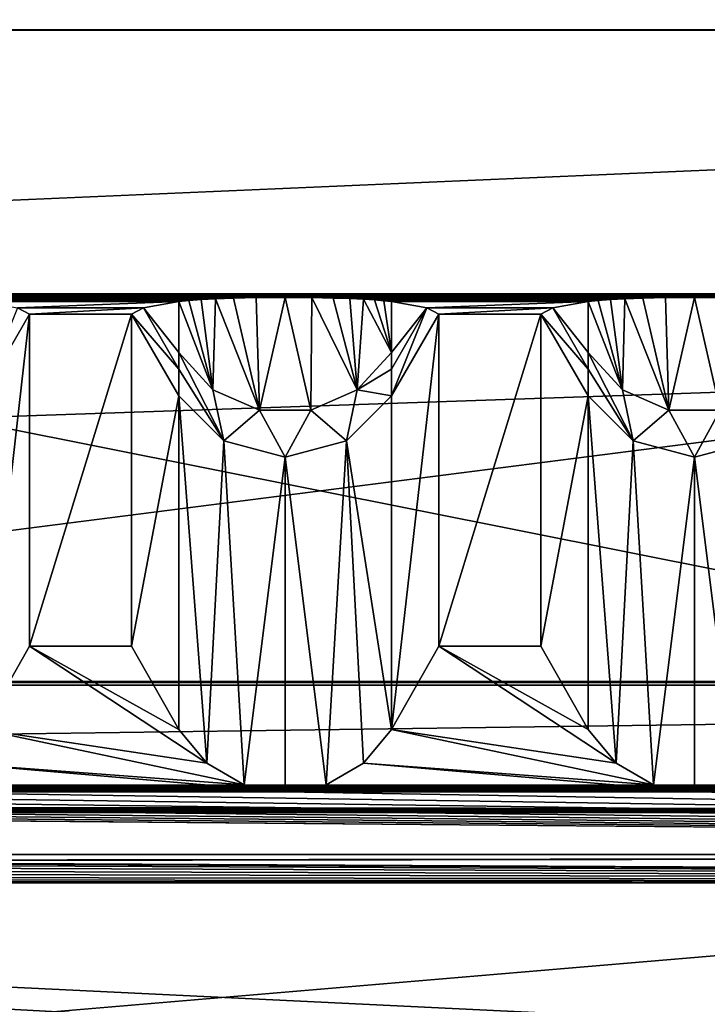
# Model space of a CAD drawing. Units: millimetres. Extents: x -200 to 200, y -145 to 257.
# Drawn here: x 89 to 105, y 191 to 215 of the extents above; entities that cross this region are included whole.
import ezdxf

# ---------------------------------------------------------------- set-up
doc = ezdxf.new("R2010")
doc.units = ezdxf.units.MM
doc.header["$LTSCALE"] = 65.185185
for name, color, linetype in [('13', 7, 'CONTINUOUS'), ('14', 7, 'CONTINUOUS'), ('15', 7, 'CONTINUOUS'), ('16', 7, 'CONTINUOUS'), ('169', 7, 'CONTINUOUS'), ('17', 7, 'CONTINUOUS'), ('172', 7, 'CONTINUOUS'), ('173', 7, 'CONTINUOUS'), ('176', 7, 'CONTINUOUS'), ('179', 7, 'CONTINUOUS'), ('18', 7, 'CONTINUOUS'), ('19', 7, 'CONTINUOUS'), ('192', 7, 'CONTINUOUS'), ('70', 7, 'CONTINUOUS'), ('71', 7, 'CONTINUOUS'), ('73', 7, 'CONTINUOUS'), ('74', 7, 'CONTINUOUS'), ('75', 7, 'CONTINUOUS'), ('76', 7, 'CONTINUOUS'), ('77', 7, 'CONTINUOUS'), ('78', 7, 'CONTINUOUS'), ('79', 7, 'CONTINUOUS'), ('80', 7, 'CONTINUOUS'), ('81', 7, 'CONTINUOUS'), ('84', 7, 'CONTINUOUS')]:
    doc.layers.add(name, color=color, linetype=linetype)

msp = doc.modelspace()

# ---------------------------------------------------------------- linework, layer by layer
at = {"layer": '13', "color": 253, "linetype": 'Continuous', "true_color": 0xa0abb8}
for points in [[(-179.057, 195.989, -289.392), (-176, 196, -290), (179.057, 195.989, -289.392), (-179.057, 195.989, -289.392)], [(-176, 196, -290), (176, 196, -290), (179.057, 195.989, -289.392), (-176, 196, -290)], [(-184, 195.861, -282.001), (-183.392, 195.914, -285.058), (184, 195.861, -282.001), (-184, 195.861, -282.001)], [(132, 188.048, 168.431), (20, 188.048, 168.431), (-184, 195.861, -282.001), (132, 188.048, 168.431)], [(-113.248, 195.338, -251.841), (132, 188.048, 168.431), (-184, 195.861, -282.001), (-113.248, 195.338, -251.841)], [(112, 195.419, -256.505), (0, 195.419, -256.505), (-184, 195.861, -282.001), (112, 195.419, -256.505)], [(112, 195.419, -256.505), (-184, 195.861, -282.001), (184, 195.861, -282.001), (112, 195.419, -256.505)], [(-183.392, 195.914, -285.058), (-181.656, 195.959, -287.656), (183.392, 195.914, -285.058), (-183.392, 195.914, -285.058)], [(184, 195.861, -282.001), (-183.392, 195.914, -285.058), (183.392, 195.914, -285.058), (184, 195.861, -282.001)], [(-181.656, 195.959, -287.656), (-179.057, 195.989, -289.392), (181.656, 195.959, -287.656), (-181.656, 195.959, -287.656)], [(183.392, 195.914, -285.058), (-181.656, 195.959, -287.656), (181.656, 195.959, -287.656), (183.392, 195.914, -285.058)], [(181.656, 195.959, -287.656), (-179.057, 195.989, -289.392), (179.057, 195.989, -289.392), (181.656, 195.959, -287.656)], [(-112, 195.332, -251.506), (132, 188.048, 168.431), (-113.248, 195.338, -251.841), (-112, 195.332, -251.506)], [(133.248, 188.042, 168.766), (132, 188.048, 168.431), (-112, 195.332, -251.506), (133.248, 188.042, 168.766)], [(134.165, 188.026, 169.683), (133.248, 188.042, 168.766), (-112, 195.332, -251.506), (134.165, 188.026, 169.683)], [(0, 195.332, -251.506), (134.165, 188.026, 169.683), (-112, 195.332, -251.506), (0, 195.332, -251.506)], [(112, 195.419, -256.505), (110.752, 195.413, -256.17), (0, 195.419, -256.505), (112, 195.419, -256.505)], [(0, 195.419, -256.505), (110.752, 195.413, -256.17), (1.248, 195.413, -256.17), (0, 195.419, -256.505)], [(1.248, 195.338, -251.841), (112, 195.332, -251.506), (0, 195.332, -251.506), (1.248, 195.338, -251.841)], [(134.165, 188.026, 169.683), (0, 195.332, -251.506), (184, 186.443, 260.917), (134.165, 188.026, 169.683)], [(0, 195.332, -251.506), (112, 195.332, -251.506), (184, 186.443, 260.917), (0, 195.332, -251.506)], [(110.752, 195.413, -256.17), (109.835, 195.397, -255.253), (1.248, 195.413, -256.17), (110.752, 195.413, -256.17)], [(1.248, 195.413, -256.17), (109.835, 195.397, -255.253), (2.165, 195.397, -255.253), (1.248, 195.413, -256.17)], [(2.165, 195.354, -252.758), (110.752, 195.338, -251.841), (1.248, 195.338, -251.841), (2.165, 195.354, -252.758)], [(110.752, 195.338, -251.841), (112, 195.332, -251.506), (1.248, 195.338, -251.841), (110.752, 195.338, -251.841)], [(109.835, 195.397, -255.253), (109.5, 195.376, -254.005), (2.165, 195.397, -255.253), (109.835, 195.397, -255.253)], [(2.165, 195.397, -255.253), (109.5, 195.376, -254.005), (2.5, 195.376, -254.005), (2.165, 195.397, -255.253)], [(2.5, 195.376, -254.005), (109.835, 195.354, -252.758), (2.165, 195.354, -252.758), (2.5, 195.376, -254.005)], [(109.835, 195.354, -252.758), (110.752, 195.338, -251.841), (2.165, 195.354, -252.758), (109.835, 195.354, -252.758)], [(109.5, 195.376, -254.005), (109.835, 195.354, -252.758), (2.5, 195.376, -254.005), (109.5, 195.376, -254.005)]]:
    msp.add_3dface(points, dxfattribs=at)
at = {"layer": '14', "color": 253, "linetype": 'Continuous', "true_color": 0xa0abb8}
for points in [[(-181.656, 207.958, -287.448), (-183.392, 207.912, -284.85), (181.656, 207.958, -287.448), (-181.656, 207.958, -287.448)], [(-183.392, 207.912, -284.85), (5, 207.911, -284.793), (181.656, 207.958, -287.448), (-183.392, 207.912, -284.85)], [(-179.057, 207.988, -289.184), (-181.656, 207.958, -287.448), (179.057, 207.988, -289.184), (-179.057, 207.988, -289.184)], [(179.057, 207.988, -289.184), (-181.656, 207.958, -287.448), (181.656, 207.958, -287.448), (179.057, 207.988, -289.184)], [(-176, 207.998, -289.792), (-179.057, 207.988, -289.184), (176, 207.998, -289.792), (-176, 207.998, -289.792)], [(176, 207.998, -289.792), (-179.057, 207.988, -289.184), (179.057, 207.988, -289.184), (176, 207.998, -289.792)], [(5, 207.911, -284.793), (15, 207.911, -284.793), (181.656, 207.958, -287.448), (5, 207.911, -284.793)], [(15, 207.911, -284.793), (25, 207.911, -284.793), (181.656, 207.958, -287.448), (15, 207.911, -284.793)], [(25, 207.911, -284.793), (35, 207.911, -284.793), (181.656, 207.958, -287.448), (25, 207.911, -284.793)], [(35, 207.911, -284.793), (45, 207.911, -284.793), (181.656, 207.958, -287.448), (35, 207.911, -284.793)], [(45, 207.911, -284.793), (55, 207.911, -284.793), (181.656, 207.958, -287.448), (45, 207.911, -284.793)], [(55, 207.911, -284.793), (65, 207.911, -284.793), (181.656, 207.958, -287.448), (55, 207.911, -284.793)], [(65, 207.911, -284.793), (75, 207.911, -284.793), (181.656, 207.958, -287.448), (65, 207.911, -284.793)], [(75, 207.911, -284.793), (85, 207.911, -284.793), (181.656, 207.958, -287.448), (75, 207.911, -284.793)], [(85, 207.911, -284.793), (95, 207.911, -284.793), (181.656, 207.958, -287.448), (85, 207.911, -284.793)], [(85.655, 207.907, -284.546), (95, 207.911, -284.793), (85, 207.911, -284.793), (85.655, 207.907, -284.546)], [(94.293, 207.906, -284.503), (95, 207.911, -284.793), (85.655, 207.907, -284.546), (94.293, 207.906, -284.503)], [(86.174, 207.897, -283.961), (94.293, 207.906, -284.503), (85.655, 207.907, -284.546), (86.174, 207.897, -283.961)], [(93.736, 207.895, -283.819), (94.293, 207.906, -284.503), (86.174, 207.897, -283.961), (93.736, 207.895, -283.819)], [(86.581, 207.884, -283.202), (93.736, 207.895, -283.819), (86.174, 207.897, -283.961), (86.581, 207.884, -283.202)], [(93.301, 207.879, -282.921), (93.736, 207.895, -283.819), (86.581, 207.884, -283.202), (93.301, 207.879, -282.921)], [(86.911, 207.869, -282.322), (93.301, 207.879, -282.921), (86.581, 207.884, -283.202), (86.911, 207.869, -282.322)], [(92.948, 207.86, -281.848), (93.301, 207.879, -282.921), (86.911, 207.869, -282.322), (92.948, 207.86, -281.848)], [(87.187, 207.851, -281.321), (92.948, 207.86, -281.848), (86.911, 207.869, -282.322), (87.187, 207.851, -281.321)], [(92.649, 207.838, -280.553), (92.948, 207.86, -281.848), (87.187, 207.851, -281.321), (92.649, 207.838, -280.553)], [(87.414, 207.832, -280.208), (92.649, 207.838, -280.553), (87.187, 207.851, -281.321), (87.414, 207.832, -280.208)], [(87.598, 207.811, -278.996), (92.649, 207.838, -280.553), (87.414, 207.832, -280.208), (87.598, 207.811, -278.996)], [(92.402, 207.811, -278.996), (92.649, 207.838, -280.553), (87.598, 207.811, -278.996), (92.402, 207.811, -278.996)], [(88.461, 207.658, -270.194), (92.402, 207.811, -278.996), (87.598, 207.811, -278.996), (88.461, 207.658, -270.194)], [(91.539, 207.658, -270.194), (92.402, 207.811, -278.996), (88.461, 207.658, -270.194), (91.539, 207.658, -270.194)], [(95, 207.911, -284.793), (105, 207.911, -284.793), (181.656, 207.958, -287.448), (95, 207.911, -284.793)], [(95.655, 207.907, -284.546), (105, 207.911, -284.793), (95, 207.911, -284.793), (95.655, 207.907, -284.546)], [(104.293, 207.906, -284.503), (105, 207.911, -284.793), (95.655, 207.907, -284.546), (104.293, 207.906, -284.503)], [(96.174, 207.897, -283.961), (104.293, 207.906, -284.503), (95.655, 207.907, -284.546), (96.174, 207.897, -283.961)], [(103.736, 207.895, -283.819), (104.293, 207.906, -284.503), (96.174, 207.897, -283.961), (103.736, 207.895, -283.819)], [(96.581, 207.884, -283.202), (103.736, 207.895, -283.819), (96.174, 207.897, -283.961), (96.581, 207.884, -283.202)], [(103.301, 207.879, -282.921), (103.736, 207.895, -283.819), (96.581, 207.884, -283.202), (103.301, 207.879, -282.921)], [(96.911, 207.869, -282.322), (103.301, 207.879, -282.921), (96.581, 207.884, -283.202), (96.911, 207.869, -282.322)], [(102.948, 207.86, -281.848), (103.301, 207.879, -282.921), (96.911, 207.869, -282.322), (102.948, 207.86, -281.848)], [(97.187, 207.851, -281.321), (102.948, 207.86, -281.848), (96.911, 207.869, -282.322), (97.187, 207.851, -281.321)], [(102.649, 207.838, -280.553), (102.948, 207.86, -281.848), (97.187, 207.851, -281.321), (102.649, 207.838, -280.553)], [(97.414, 207.832, -280.208), (102.649, 207.838, -280.553), (97.187, 207.851, -281.321), (97.414, 207.832, -280.208)], [(97.598, 207.811, -278.996), (102.649, 207.838, -280.553), (97.414, 207.832, -280.208), (97.598, 207.811, -278.996)], [(102.402, 207.811, -278.996), (102.649, 207.838, -280.553), (97.598, 207.811, -278.996), (102.402, 207.811, -278.996)], [(98.461, 207.658, -270.194), (102.402, 207.811, -278.996), (97.598, 207.811, -278.996), (98.461, 207.658, -270.194)], [(101.539, 207.658, -270.194), (102.402, 207.811, -278.996), (98.461, 207.658, -270.194), (101.539, 207.658, -270.194)], [(105, 207.911, -284.793), (115, 207.911, -284.793), (181.656, 207.958, -287.448), (105, 207.911, -284.793)], [(105.655, 207.907, -284.546), (115, 207.911, -284.793), (105, 207.911, -284.793), (105.655, 207.907, -284.546)], [(88.753, 207.506, -261.392), (91.539, 207.658, -270.194), (88.461, 207.658, -270.194), (88.753, 207.506, -261.392)], [(91.247, 207.506, -261.392), (91.539, 207.658, -270.194), (88.753, 207.506, -261.392), (91.247, 207.506, -261.392)], [(98.753, 207.506, -261.392), (101.539, 207.658, -270.194), (98.461, 207.658, -270.194), (98.753, 207.506, -261.392)], [(101.247, 207.506, -261.392), (101.539, 207.658, -270.194), (98.753, 207.506, -261.392), (101.247, 207.506, -261.392)], [(91.247, 199.395, 206.134), (91.247, 207.506, -261.392), (88.753, 199.395, 206.134), (91.247, 199.395, 206.134)], [(88.753, 199.395, 206.134), (91.247, 207.506, -261.392), (88.753, 207.506, -261.392), (88.753, 199.395, 206.134)], [(101.247, 199.395, 206.134), (101.247, 207.506, -261.392), (98.753, 199.395, 206.134), (101.247, 199.395, 206.134)], [(98.753, 199.395, 206.134), (101.247, 207.506, -261.392), (98.753, 207.506, -261.392), (98.753, 199.395, 206.134)], [(-184, 198.441, 261.125), (184, 198.441, 261.125), (184, 198.528, 256.126), (-184, 198.441, 261.125)], [(-184, 198.528, 256.126), (-184, 198.441, 261.125), (184, 198.528, 256.126), (-184, 198.528, 256.126)]]:
    msp.add_3dface(points, dxfattribs=at)
at = {"layer": '15', "color": 253, "linetype": 'Continuous', "true_color": 0xa0abb8}
for points in [[(-184, 186.443, 260.917), (184, 186.443, 260.917), (-184, 198.441, 261.125), (-184, 186.443, 260.917)], [(184, 186.443, 260.917), (184, 198.441, 261.125), (-184, 198.441, 261.125), (184, 186.443, 260.917)]]:
    msp.add_3dface(points, dxfattribs=at)
at = {"layer": '16', "color": 253, "linetype": 'Continuous', "true_color": 0xa0abb8}
for points in [[(176, 196, -290), (-176, 196, -290), (176, 207.998, -289.792), (176, 196, -290)], [(-176, 196, -290), (-176, 207.998, -289.792), (176, 207.998, -289.792), (-176, 196, -290)]]:
    msp.add_3dface(points, dxfattribs=at)
at = {"layer": '169', "color": 253, "linetype": 'Continuous', "true_color": 0xa0abb8}
for points in [[(-187, 167.444, 264.129), (187, 167.444, 264.129), (-187, 214.444, 264.124), (-187, 167.444, 264.129)], [(-187, 214.444, 264.124), (187, 167.444, 264.129), (187, 214.444, 264.124), (-187, 214.444, 264.124)]]:
    msp.add_3dface(points, dxfattribs=at)
at = {"layer": '17', "color": 253, "linetype": 'Continuous', "true_color": 0xa0abb8}
for points in [[(-184, 198.528, 256.126), (184, 198.528, 256.126), (-184, 193.616, 251.04), (-184, 198.528, 256.126)], [(-184, 193.616, 251.04), (184, 198.528, 256.126), (184, 193.616, 251.04), (-184, 193.616, 251.04)]]:
    msp.add_3dface(points, dxfattribs=at)
at = {"layer": '172', "color": 253, "linetype": 'Continuous', "true_color": 0xa0abb8}
for points in [[(176, 257.383, -293.007), (-135, 195.383, -293), (-176, 257.383, -293.007), (176, 257.383, -293.007)], [(-135, 195.383, -293), (176, 257.383, -293.007), (135, 195.383, -293), (-135, 195.383, -293)]]:
    msp.add_3dface(points, dxfattribs=at)
at = {"layer": '173', "color": 253, "linetype": 'Continuous', "true_color": 0xa0abb8}
for points in [[(-176, 257.384, -290.007), (135, 195.384, -290), (176, 257.384, -290.007), (-176, 257.384, -290.007)], [(135, 195.384, -290), (-176, 257.384, -290.007), (-135, 195.384, -290), (135, 195.384, -290)]]:
    msp.add_3dface(points, dxfattribs=at)
at = {"layer": '176', "color": 253, "linetype": 'Continuous', "true_color": 0xa0abb8}
for points in [[(184, 198.441, 261.125), (-184, 167.443, 261.129), (184, 214.443, 261.124), (184, 198.441, 261.125)], [(-184, 167.443, 261.129), (-184, 198.441, 261.125), (184, 214.443, 261.124), (-184, 167.443, 261.129)], [(184, 214.443, 261.124), (-184, 198.441, 261.125), (-184, 214.443, 261.124), (184, 214.443, 261.124)], [(184, 198.441, 261.125), (184, 167.443, 261.129), (-184, 167.443, 261.129), (184, 198.441, 261.125)]]:
    msp.add_3dface(points, dxfattribs=at)
at = {"layer": '179', "color": 253, "linetype": 'Continuous', "true_color": 0xa0abb8}
for points in [[(-187, 214.444, 264.124), (187, 214.444, 264.124), (-184, 214.443, 261.124), (-187, 214.444, 264.124)], [(187, 214.444, 264.124), (184, 214.443, 261.124), (-184, 214.443, 261.124), (187, 214.444, 264.124)]]:
    msp.add_3dface(points, dxfattribs=at)
at = {"layer": '18', "color": 253, "linetype": 'Continuous', "true_color": 0xa0abb8}
for points in [[(-184, 194.309, 211.046), (71.996, 194.153, 220.045), (184, 194.309, 211.046), (-184, 194.309, 211.046)], [(71.996, 194.153, 220.045), (76.624, 194.141, 220.775), (184, 194.309, 211.046), (71.996, 194.153, 220.045)], [(76.624, 194.141, 220.775), (184, 193.616, 251.04), (184, 194.309, 211.046), (76.624, 194.141, 220.775)], [(80.839, 194.103, 222.926), (184, 193.616, 251.04), (76.624, 194.141, 220.775), (80.839, 194.103, 222.926)], [(84.21, 194.044, 226.334), (184, 193.616, 251.04), (80.839, 194.103, 222.926), (84.21, 194.044, 226.334)], [(86.314, 193.971, 230.569), (184, 193.616, 251.04), (84.21, 194.044, 226.334), (86.314, 193.971, 230.569)], [(86.311, 193.815, 239.533), (184, 193.616, 251.04), (87, 193.893, 235.042), (86.311, 193.815, 239.533)], [(87, 193.893, 235.042), (184, 193.616, 251.04), (86.314, 193.971, 230.569), (87, 193.893, 235.042)], [(-184, 193.616, 251.04), (184, 193.616, 251.04), (72.004, 193.633, 250.04), (-184, 193.616, 251.04)], [(72.004, 193.633, 250.04), (184, 193.616, 251.04), (76.628, 193.646, 249.309), (72.004, 193.633, 250.04)], [(76.628, 193.646, 249.309), (184, 193.616, 251.04), (80.834, 193.683, 247.162), (76.628, 193.646, 249.309)], [(80.834, 193.683, 247.162), (184, 193.616, 251.04), (84.203, 193.742, 243.757), (80.834, 193.683, 247.162)], [(84.203, 193.742, 243.757), (184, 193.616, 251.04), (86.311, 193.815, 239.533), (84.203, 193.742, 243.757)]]:
    msp.add_3dface(points, dxfattribs=at)
at = {"layer": '19', "color": 253, "linetype": 'Continuous', "true_color": 0xa0abb8}
for points in [[(88.753, 199.395, 206.134), (87.598, 197.361, 208.099), (93.089, 196.535, 208.897), (88.753, 199.395, 206.134)], [(91.247, 199.395, 206.134), (88.753, 199.395, 206.134), (92.402, 197.361, 208.099), (91.247, 199.395, 206.134)], [(92.402, 197.361, 208.099), (88.753, 199.395, 206.134), (93.089, 196.535, 208.897), (92.402, 197.361, 208.099)], [(98.753, 199.395, 206.134), (97.598, 197.361, 208.099), (103.089, 196.535, 208.897), (98.753, 199.395, 206.134)], [(101.247, 199.395, 206.134), (98.753, 199.395, 206.134), (102.402, 197.361, 208.099), (101.247, 199.395, 206.134)], [(102.402, 197.361, 208.099), (98.753, 199.395, 206.134), (103.089, 196.535, 208.897), (102.402, 197.361, 208.099)], [(87.598, 197.361, 208.099), (86.911, 196.535, 208.897), (93.999, 196.01, 209.403), (87.598, 197.361, 208.099)], [(93.089, 196.535, 208.897), (87.598, 197.361, 208.099), (93.999, 196.01, 209.403), (93.089, 196.535, 208.897)], [(97.598, 197.361, 208.099), (96.911, 196.535, 208.897), (103.999, 196.01, 209.403), (97.598, 197.361, 208.099)], [(103.089, 196.535, 208.897), (97.598, 197.361, 208.099), (103.999, 196.01, 209.403), (103.089, 196.535, 208.897)], [(86.911, 196.535, 208.897), (86.001, 196.01, 209.403), (95, 195.835, 209.573), (86.911, 196.535, 208.897)], [(93.999, 196.01, 209.403), (86.911, 196.535, 208.897), (95, 195.835, 209.573), (93.999, 196.01, 209.403)], [(96.911, 196.535, 208.897), (96.001, 196.01, 209.403), (105, 195.835, 209.573), (96.911, 196.535, 208.897)], [(103.999, 196.01, 209.403), (96.911, 196.535, 208.897), (105, 195.835, 209.573), (103.999, 196.01, 209.403)], [(86.001, 196.01, 209.403), (85, 195.835, 209.573), (95, 195.835, 209.573), (86.001, 196.01, 209.403)], [(96.001, 196.01, 209.403), (95, 195.835, 209.573), (105, 195.835, 209.573), (96.001, 196.01, 209.403)], [(105, 195.835, 209.573), (184, 194.309, 211.046), (106.001, 196.01, 209.403), (105, 195.835, 209.573)], [(-184, 194.309, 211.046), (184, 194.309, 211.046), (5, 195.835, 209.573), (-184, 194.309, 211.046)], [(5, 195.835, 209.573), (184, 194.309, 211.046), (15, 195.835, 209.573), (5, 195.835, 209.573)], [(15, 195.835, 209.573), (184, 194.309, 211.046), (25, 195.835, 209.573), (15, 195.835, 209.573)], [(25, 195.835, 209.573), (184, 194.309, 211.046), (35, 195.835, 209.573), (25, 195.835, 209.573)], [(35, 195.835, 209.573), (184, 194.309, 211.046), (45, 195.835, 209.573), (35, 195.835, 209.573)], [(45, 195.835, 209.573), (184, 194.309, 211.046), (55, 195.835, 209.573), (45, 195.835, 209.573)], [(55, 195.835, 209.573), (184, 194.309, 211.046), (65, 195.835, 209.573), (55, 195.835, 209.573)], [(65, 195.835, 209.573), (184, 194.309, 211.046), (75, 195.835, 209.573), (65, 195.835, 209.573)], [(75, 195.835, 209.573), (184, 194.309, 211.046), (85, 195.835, 209.573), (75, 195.835, 209.573)], [(85, 195.835, 209.573), (184, 194.309, 211.046), (95, 195.835, 209.573), (85, 195.835, 209.573)], [(95, 195.835, 209.573), (184, 194.309, 211.046), (105, 195.835, 209.573), (95, 195.835, 209.573)]]:
    msp.add_3dface(points, dxfattribs=at)
at = {"layer": '192', "color": 253, "linetype": 'Continuous', "true_color": 0xa0abb8}
for points in [[(-135, 195.383, -293), (135, 195.383, -293), (-135, 195.384, -290), (-135, 195.383, -293)], [(135, 195.383, -293), (135, 195.384, -290), (-135, 195.384, -290), (135, 195.383, -293)]]:
    msp.add_3dface(points, dxfattribs=at)
at = {"layer": '70', "color": 253, "linetype": 'Continuous', "true_color": 0xa0abb8}
for points in [[(102.402, 197.361, 208.099), (103.089, 196.535, 208.897), (102.402, 205.506, -261.427), (102.402, 197.361, 208.099)], [(102.402, 205.506, -261.427), (103.089, 196.535, 208.897), (103.5, 204.408, -261.446), (102.402, 205.506, -261.427)], [(103.089, 196.535, 208.897), (103.999, 196.01, 209.403), (103.5, 204.408, -261.446), (103.089, 196.535, 208.897)], [(103.5, 204.408, -261.446), (103.999, 196.01, 209.403), (105, 204.006, -261.453), (103.5, 204.408, -261.446)], [(105, 204.006, -261.453), (106.001, 196.01, 209.403), (106.5, 204.408, -261.446), (105, 204.006, -261.453)], [(103.999, 196.01, 209.403), (105, 195.835, 209.573), (105, 204.006, -261.453), (103.999, 196.01, 209.403)], [(105, 195.835, 209.573), (106.001, 196.01, 209.403), (105, 204.006, -261.453), (105, 195.835, 209.573)]]:
    msp.add_3dface(points, dxfattribs=at)
at = {"layer": '71', "color": 253, "linetype": 'Continuous', "true_color": 0xa0abb8}
for points in [[(101.247, 207.506, -261.392), (101.247, 199.395, 206.134), (102.402, 205.506, -261.427), (101.247, 207.506, -261.392)], [(101.247, 199.395, 206.134), (102.402, 197.361, 208.099), (102.402, 205.506, -261.427), (101.247, 199.395, 206.134)]]:
    msp.add_3dface(points, dxfattribs=at)
at = {"layer": '73', "color": 253, "linetype": 'Continuous', "true_color": 0xa0abb8}
for points in [[(102.649, 207.838, -280.553), (102.402, 207.811, -278.996), (103.237, 205.656, -273.173), (102.649, 207.838, -280.553)], [(103.237, 205.656, -273.173), (102.402, 207.811, -278.996), (102.402, 206.57, -273.02), (103.237, 205.656, -273.173)], [(102.948, 207.86, -281.848), (102.649, 207.838, -280.553), (103.237, 205.656, -273.173), (102.948, 207.86, -281.848)], [(103.301, 207.879, -282.921), (102.948, 207.86, -281.848), (103.237, 205.656, -273.173), (103.301, 207.879, -282.921)], [(104.376, 205.156, -273.257), (103.301, 207.879, -282.921), (103.237, 205.656, -273.173), (104.376, 205.156, -273.257)], [(103.736, 207.895, -283.819), (103.301, 207.879, -282.921), (104.376, 205.156, -273.257), (103.736, 207.895, -283.819)], [(104.293, 207.906, -284.503), (103.736, 207.895, -283.819), (104.376, 205.156, -273.257), (104.293, 207.906, -284.503)], [(105, 207.911, -284.793), (104.293, 207.906, -284.503), (104.376, 205.156, -273.257), (105, 207.911, -284.793)], [(105.624, 205.156, -273.257), (105, 207.911, -284.793), (104.376, 205.156, -273.257), (105.624, 205.156, -273.257)], [(105.655, 207.907, -284.546), (105, 207.911, -284.793), (105.624, 205.156, -273.257), (105.655, 207.907, -284.546)], [(103.5, 204.408, -261.446), (103.237, 205.656, -273.173), (102.402, 206.57, -273.02), (103.5, 204.408, -261.446)], [(103.5, 204.408, -261.446), (102.402, 206.57, -273.02), (102.402, 206.161, -270.277), (103.5, 204.408, -261.446)], [(102.402, 205.506, -261.427), (103.5, 204.408, -261.446), (102.402, 206.161, -270.277), (102.402, 205.506, -261.427)], [(103.5, 204.408, -261.446), (104.376, 205.156, -273.257), (103.237, 205.656, -273.173), (103.5, 204.408, -261.446)], [(103.5, 204.408, -261.446), (105, 204.006, -261.453), (104.376, 205.156, -273.257), (103.5, 204.408, -261.446)], [(105, 204.006, -261.453), (105.624, 205.156, -273.257), (104.376, 205.156, -273.257), (105, 204.006, -261.453)], [(105, 204.006, -261.453), (106.5, 204.408, -261.446), (105.624, 205.156, -273.257), (105, 204.006, -261.453)]]:
    msp.add_3dface(points, dxfattribs=at)
at = {"layer": '74', "color": 253, "linetype": 'Continuous', "true_color": 0xa0abb8}
for points in [[(102.402, 207.811, -278.996), (101.539, 207.658, -270.194), (102.402, 206.57, -273.02), (102.402, 207.811, -278.996)], [(101.539, 207.658, -270.194), (101.247, 207.506, -261.392), (102.402, 206.161, -270.277), (101.539, 207.658, -270.194)], [(102.402, 206.57, -273.02), (101.539, 207.658, -270.194), (102.402, 206.161, -270.277), (102.402, 206.57, -273.02)], [(101.247, 207.506, -261.392), (102.402, 205.506, -261.427), (102.402, 206.161, -270.277), (101.247, 207.506, -261.392)]]:
    msp.add_3dface(points, dxfattribs=at)
at = {"layer": '75', "color": 253, "linetype": 'Continuous', "true_color": 0xa0abb8}
for points in [[(98.753, 199.395, 206.134), (98.753, 207.506, -261.392), (97.598, 197.361, 208.099), (98.753, 199.395, 206.134)], [(97.598, 197.361, 208.099), (98.753, 207.506, -261.392), (97.598, 205.506, -261.427), (97.598, 197.361, 208.099)]]:
    msp.add_3dface(points, dxfattribs=at)
at = {"layer": '76', "color": 253, "linetype": 'Continuous', "true_color": 0xa0abb8}
for points in [[(92.402, 197.361, 208.099), (93.089, 196.535, 208.897), (92.402, 205.506, -261.427), (92.402, 197.361, 208.099)], [(92.402, 205.506, -261.427), (93.089, 196.535, 208.897), (93.5, 204.408, -261.446), (92.402, 205.506, -261.427)], [(97.598, 197.361, 208.099), (97.598, 205.506, -261.427), (96.5, 204.408, -261.446), (97.598, 197.361, 208.099)], [(93.089, 196.535, 208.897), (93.999, 196.01, 209.403), (93.5, 204.408, -261.446), (93.089, 196.535, 208.897)], [(93.5, 204.408, -261.446), (93.999, 196.01, 209.403), (95, 204.006, -261.453), (93.5, 204.408, -261.446)], [(95, 204.006, -261.453), (96.001, 196.01, 209.403), (96.5, 204.408, -261.446), (95, 204.006, -261.453)], [(96.001, 196.01, 209.403), (96.911, 196.535, 208.897), (96.5, 204.408, -261.446), (96.001, 196.01, 209.403)], [(96.911, 196.535, 208.897), (97.598, 197.361, 208.099), (96.5, 204.408, -261.446), (96.911, 196.535, 208.897)], [(93.999, 196.01, 209.403), (95, 195.835, 209.573), (95, 204.006, -261.453), (93.999, 196.01, 209.403)], [(95, 195.835, 209.573), (96.001, 196.01, 209.403), (95, 204.006, -261.453), (95, 195.835, 209.573)]]:
    msp.add_3dface(points, dxfattribs=at)
at = {"layer": '77', "color": 253, "linetype": 'Continuous', "true_color": 0xa0abb8}
for points in [[(91.247, 207.506, -261.392), (91.247, 199.395, 206.134), (92.402, 205.506, -261.427), (91.247, 207.506, -261.392)], [(91.247, 199.395, 206.134), (92.402, 197.361, 208.099), (92.402, 205.506, -261.427), (91.247, 199.395, 206.134)]]:
    msp.add_3dface(points, dxfattribs=at)
at = {"layer": '78', "color": 253, "linetype": 'Continuous', "true_color": 0xa0abb8}
for points in [[(98.461, 207.658, -270.194), (97.598, 207.811, -278.996), (97.598, 206.57, -273.02), (98.461, 207.658, -270.194)], [(98.753, 207.506, -261.392), (98.461, 207.658, -270.194), (97.598, 205.506, -261.427), (98.753, 207.506, -261.392)], [(97.598, 205.506, -261.427), (98.461, 207.658, -270.194), (97.598, 206.161, -270.277), (97.598, 205.506, -261.427)], [(97.598, 206.161, -270.277), (98.461, 207.658, -270.194), (97.598, 206.57, -273.02), (97.598, 206.161, -270.277)]]:
    msp.add_3dface(points, dxfattribs=at)
at = {"layer": '79', "color": 253, "linetype": 'Continuous', "true_color": 0xa0abb8}
for points in [[(92.649, 207.838, -280.553), (92.402, 207.811, -278.996), (93.237, 205.656, -273.173), (92.649, 207.838, -280.553)], [(93.237, 205.656, -273.173), (92.402, 207.811, -278.996), (92.402, 206.57, -273.02), (93.237, 205.656, -273.173)], [(92.948, 207.86, -281.848), (92.649, 207.838, -280.553), (93.237, 205.656, -273.173), (92.948, 207.86, -281.848)], [(93.301, 207.879, -282.921), (92.948, 207.86, -281.848), (93.237, 205.656, -273.173), (93.301, 207.879, -282.921)], [(94.376, 205.156, -273.257), (93.301, 207.879, -282.921), (93.237, 205.656, -273.173), (94.376, 205.156, -273.257)], [(93.736, 207.895, -283.819), (93.301, 207.879, -282.921), (94.376, 205.156, -273.257), (93.736, 207.895, -283.819)], [(94.293, 207.906, -284.503), (93.736, 207.895, -283.819), (94.376, 205.156, -273.257), (94.293, 207.906, -284.503)], [(95, 207.911, -284.793), (94.293, 207.906, -284.503), (94.376, 205.156, -273.257), (95, 207.911, -284.793)], [(95.624, 205.156, -273.257), (95, 207.911, -284.793), (94.376, 205.156, -273.257), (95.624, 205.156, -273.257)], [(95.655, 207.907, -284.546), (95, 207.911, -284.793), (95.624, 205.156, -273.257), (95.655, 207.907, -284.546)], [(96.763, 205.656, -273.173), (95.655, 207.907, -284.546), (95.624, 205.156, -273.257), (96.763, 205.656, -273.173)], [(96.174, 207.897, -283.961), (95.655, 207.907, -284.546), (96.763, 205.656, -273.173), (96.174, 207.897, -283.961)], [(96.581, 207.884, -283.202), (96.174, 207.897, -283.961), (96.763, 205.656, -273.173), (96.581, 207.884, -283.202)], [(96.911, 207.869, -282.322), (96.581, 207.884, -283.202), (96.763, 205.656, -273.173), (96.911, 207.869, -282.322)], [(97.598, 206.57, -273.02), (96.911, 207.869, -282.322), (96.763, 205.656, -273.173), (97.598, 206.57, -273.02)], [(97.187, 207.851, -281.321), (96.911, 207.869, -282.322), (97.598, 206.57, -273.02), (97.187, 207.851, -281.321)], [(97.414, 207.832, -280.208), (97.187, 207.851, -281.321), (97.598, 206.57, -273.02), (97.414, 207.832, -280.208)], [(97.598, 207.811, -278.996), (97.414, 207.832, -280.208), (97.598, 206.57, -273.02), (97.598, 207.811, -278.996)], [(93.5, 204.408, -261.446), (93.237, 205.656, -273.173), (92.402, 206.57, -273.02), (93.5, 204.408, -261.446)], [(93.5, 204.408, -261.446), (92.402, 206.57, -273.02), (92.402, 206.161, -270.277), (93.5, 204.408, -261.446)], [(97.598, 206.161, -270.277), (97.598, 206.57, -273.02), (96.763, 205.656, -273.173), (97.598, 206.161, -270.277)], [(92.402, 205.506, -261.427), (93.5, 204.408, -261.446), (92.402, 206.161, -270.277), (92.402, 205.506, -261.427)], [(97.598, 205.506, -261.427), (97.598, 206.161, -270.277), (96.763, 205.656, -273.173), (97.598, 205.506, -261.427)], [(93.5, 204.408, -261.446), (94.376, 205.156, -273.257), (93.237, 205.656, -273.173), (93.5, 204.408, -261.446)], [(96.5, 204.408, -261.446), (96.763, 205.656, -273.173), (95.624, 205.156, -273.257), (96.5, 204.408, -261.446)], [(96.5, 204.408, -261.446), (97.598, 205.506, -261.427), (96.763, 205.656, -273.173), (96.5, 204.408, -261.446)], [(93.5, 204.408, -261.446), (95, 204.006, -261.453), (94.376, 205.156, -273.257), (93.5, 204.408, -261.446)], [(95, 204.006, -261.453), (95.624, 205.156, -273.257), (94.376, 205.156, -273.257), (95, 204.006, -261.453)], [(95, 204.006, -261.453), (96.5, 204.408, -261.446), (95.624, 205.156, -273.257), (95, 204.006, -261.453)]]:
    msp.add_3dface(points, dxfattribs=at)
at = {"layer": '80', "color": 253, "linetype": 'Continuous', "true_color": 0xa0abb8}
for points in [[(92.402, 207.811, -278.996), (91.539, 207.658, -270.194), (92.402, 206.57, -273.02), (92.402, 207.811, -278.996)], [(91.539, 207.658, -270.194), (91.247, 207.506, -261.392), (92.402, 206.161, -270.277), (91.539, 207.658, -270.194)], [(92.402, 206.57, -273.02), (91.539, 207.658, -270.194), (92.402, 206.161, -270.277), (92.402, 206.57, -273.02)], [(91.247, 207.506, -261.392), (92.402, 205.506, -261.427), (92.402, 206.161, -270.277), (91.247, 207.506, -261.392)]]:
    msp.add_3dface(points, dxfattribs=at)
at = {"layer": '81', "color": 253, "linetype": 'Continuous', "true_color": 0xa0abb8}
for points in [[(88.753, 199.395, 206.134), (88.753, 207.506, -261.392), (87.598, 197.361, 208.099), (88.753, 199.395, 206.134)], [(87.598, 197.361, 208.099), (88.753, 207.506, -261.392), (87.598, 205.506, -261.427), (87.598, 197.361, 208.099)]]:
    msp.add_3dface(points, dxfattribs=at)
at = {"layer": '84', "color": 253, "linetype": 'Continuous', "true_color": 0xa0abb8}
msp.add_3dface([(88.753, 207.506, -261.392), (88.461, 207.658, -270.194), (87.598, 205.506, -261.427), (88.753, 207.506, -261.392)], dxfattribs=at)

doc.saveas('drawing.dxf')
